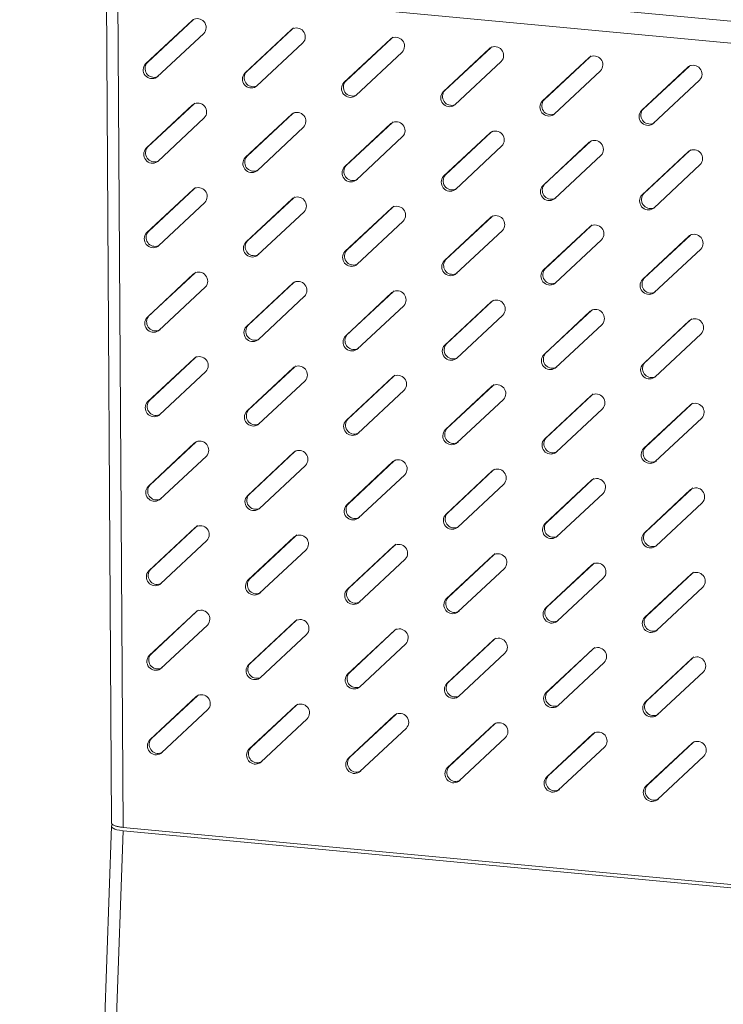
# Model space of a CAD drawing. Units: millimetres. Extents: x -1386 to 536, y 439 to 1788.
# Drawn here: x -687 to -647, y 1578 to 1634 of the extents above; entities that cross this region are included whole.
import ezdxf

# ---------------------------------------------------------------- set-up
doc = ezdxf.new("R2010")
doc.units = ezdxf.units.MM
doc.header["$LTSCALE"] = 23.1
doc.header["$MEASUREMENT"] = 0
doc.layers.get('0').update_dxf_attribs({"lineweight": 18})

msp = doc.modelspace()

# ---------------------------------------------------------------- linework, layer by layer
at = {"lineweight": 15}
for p, q in [((-680.758, 1636.906), (-583.03, 1627.699)), ((-681.455, 1588.054), (-681.752, 1635.938)), ((-583.366, 1626.478), (-681.094, 1635.684)), ((-681.094, 1635.684), (-680.797, 1587.8)), ((-679.52, 1631.236), (-676.879, 1633.705)), ((-679.417, 1631.314), (-676.795, 1633.765)), ((-676.879, 1633.705), (-676.847, 1633.732)), ((-676.846, 1633.73), (-676.879, 1633.705)), ((-671.138, 1633.252), (-671.107, 1633.279)), ((-676.21, 1632.962), (-678.851, 1630.493)), ((-673.882, 1630.704), (-671.241, 1633.174)), ((-673.779, 1630.782), (-671.157, 1633.234)), ((-671.241, 1633.174), (-671.209, 1633.2)), ((-668.141, 1630.251), (-665.519, 1632.703)), ((-665.5, 1632.721), (-665.468, 1632.747)), ((-670.572, 1632.431), (-673.213, 1629.962)), ((-668.244, 1630.173), (-665.603, 1632.643)), ((-665.603, 1632.643), (-665.571, 1632.669)), ((-662.503, 1629.72), (-659.881, 1632.172)), ((-659.965, 1632.111), (-659.933, 1632.138)), ((-659.932, 1632.137), (-659.965, 1632.111)), ((-659.862, 1632.189), (-659.83, 1632.216)), ((-664.934, 1631.9), (-667.575, 1629.431)), ((-662.606, 1629.642), (-659.965, 1632.111)), ((-656.967, 1629.111), (-654.326, 1631.58)), ((-656.865, 1629.189), (-654.243, 1631.641)), ((-654.326, 1631.58), (-654.295, 1631.607)), ((-654.224, 1631.658), (-654.192, 1631.685)), ((-679.417, 1631.314), (-679.52, 1631.236)), ((-659.296, 1631.369), (-661.937, 1628.9)), ((-651.329, 1628.58), (-648.688, 1631.049)), ((-651.227, 1628.658), (-648.604, 1631.11)), ((-648.688, 1631.049), (-648.657, 1631.076)), ((-648.586, 1631.127), (-648.554, 1631.154)), ((-678.851, 1630.493), (-678.883, 1630.466)), ((-673.779, 1630.782), (-673.882, 1630.704)), ((-653.658, 1630.838), (-656.299, 1628.369)), ((-673.213, 1629.962), (-673.245, 1629.935)), ((-668.141, 1630.251), (-668.244, 1630.173)), ((-648.02, 1630.307), (-650.661, 1627.837)), ((-667.575, 1629.431), (-667.607, 1629.404)), ((-662.503, 1629.72), (-662.606, 1629.642)), ((-679.49, 1626.428), (-676.849, 1628.897)), ((-679.388, 1626.506), (-676.765, 1628.958)), ((-676.849, 1628.897), (-676.817, 1628.924)), ((-676.816, 1628.922), (-676.849, 1628.897)), ((-676.747, 1628.975), (-676.715, 1629.002)), ((-661.937, 1628.9), (-661.969, 1628.873)), ((-656.865, 1629.189), (-656.967, 1629.111)), ((-673.852, 1625.897), (-671.211, 1628.366)), ((-673.749, 1625.975), (-671.127, 1628.427)), ((-671.211, 1628.366), (-671.179, 1628.393)), ((-671.108, 1628.444), (-671.077, 1628.471)), ((-656.299, 1628.369), (-656.33, 1628.342)), ((-651.227, 1628.658), (-651.329, 1628.58)), ((-676.18, 1628.155), (-678.821, 1625.685)), ((-668.214, 1625.366), (-665.573, 1627.835)), ((-668.111, 1625.444), (-665.489, 1627.895)), ((-665.573, 1627.835), (-665.541, 1627.862)), ((-665.47, 1627.913), (-665.439, 1627.94)), ((-650.661, 1627.837), (-650.692, 1627.811)), ((-670.542, 1627.624), (-673.183, 1625.154)), ((-664.904, 1627.092), (-667.545, 1624.623)), ((-662.576, 1624.835), (-659.935, 1627.304)), ((-662.473, 1624.913), (-659.851, 1627.364)), ((-659.935, 1627.304), (-659.903, 1627.331)), ((-659.832, 1627.382), (-659.8, 1627.409)), ((-659.266, 1626.561), (-661.907, 1624.092)), ((-656.938, 1624.303), (-654.297, 1626.773)), ((-656.835, 1624.381), (-654.213, 1626.833)), ((-654.297, 1626.773), (-654.265, 1626.799)), ((-654.194, 1626.851), (-654.162, 1626.877)), ((-679.388, 1626.506), (-679.49, 1626.428)), ((-673.749, 1625.975), (-673.852, 1625.897)), ((-653.628, 1626.03), (-656.269, 1623.561)), ((-651.299, 1623.772), (-648.658, 1626.242)), ((-651.197, 1623.85), (-648.575, 1626.302)), ((-648.658, 1626.242), (-648.627, 1626.268)), ((-648.556, 1626.32), (-648.524, 1626.346)), ((-678.821, 1625.685), (-678.853, 1625.659)), ((-668.111, 1625.444), (-668.214, 1625.366)), ((-647.99, 1625.499), (-650.631, 1623.03)), ((-673.183, 1625.154), (-673.215, 1625.128)), ((-662.473, 1624.913), (-662.576, 1624.835)), ((-667.545, 1624.623), (-667.577, 1624.596)), ((-656.835, 1624.381), (-656.938, 1624.303)), ((-679.46, 1621.62), (-676.819, 1624.09)), ((-679.358, 1621.698), (-676.736, 1624.15)), ((-676.819, 1624.09), (-676.788, 1624.116)), ((-676.786, 1624.115), (-676.819, 1624.09)), ((-676.717, 1624.168), (-676.685, 1624.194)), ((-661.907, 1624.092), (-661.939, 1624.065)), ((-651.197, 1623.85), (-651.299, 1623.772)), ((-676.151, 1623.347), (-678.792, 1620.878)), ((-673.822, 1621.089), (-671.181, 1623.558)), ((-673.72, 1621.167), (-671.097, 1623.619)), ((-671.181, 1623.558), (-671.149, 1623.585)), ((-671.148, 1623.583), (-671.181, 1623.558)), ((-671.079, 1623.636), (-671.047, 1623.663)), ((-656.269, 1623.561), (-656.301, 1623.534)), ((-670.512, 1622.816), (-673.153, 1620.347)), ((-668.184, 1620.558), (-665.543, 1623.027)), ((-668.081, 1620.636), (-665.459, 1623.088)), ((-665.543, 1623.027), (-665.511, 1623.054)), ((-665.51, 1623.052), (-665.543, 1623.027)), ((-665.44, 1623.105), (-665.409, 1623.132)), ((-650.631, 1623.03), (-650.662, 1623.003)), ((-664.874, 1622.285), (-667.515, 1619.816)), ((-662.546, 1620.027), (-659.905, 1622.496)), ((-662.443, 1620.105), (-659.821, 1622.557)), ((-659.905, 1622.496), (-659.873, 1622.523)), ((-659.802, 1622.574), (-659.771, 1622.601)), ((-654.164, 1622.043), (-654.132, 1622.07)), ((-679.358, 1621.698), (-679.46, 1621.62)), ((-659.236, 1621.754), (-661.877, 1619.284)), ((-656.908, 1619.496), (-654.267, 1621.965)), ((-656.805, 1619.574), (-654.183, 1622.025)), ((-654.267, 1621.965), (-654.235, 1621.992)), ((-651.167, 1619.043), (-648.545, 1621.494)), ((-648.526, 1621.512), (-648.494, 1621.539)), ((-673.72, 1621.167), (-673.822, 1621.089)), ((-653.598, 1621.223), (-656.239, 1618.753)), ((-651.27, 1618.965), (-648.629, 1621.434)), ((-648.629, 1621.434), (-648.597, 1621.461)), ((-648.596, 1621.459), (-648.629, 1621.434)), ((-678.792, 1620.878), (-678.823, 1620.851)), ((-668.081, 1620.636), (-668.184, 1620.558)), ((-647.96, 1620.691), (-650.601, 1618.222)), ((-673.153, 1620.347), (-673.185, 1620.32)), ((-667.515, 1619.816), (-667.547, 1619.789)), ((-662.443, 1620.105), (-662.546, 1620.027)), ((-679.43, 1616.813), (-676.789, 1619.282)), ((-679.328, 1616.891), (-676.706, 1619.342)), ((-676.789, 1619.282), (-676.758, 1619.309)), ((-676.756, 1619.307), (-676.789, 1619.282)), ((-676.687, 1619.36), (-676.655, 1619.387)), ((-661.877, 1619.284), (-661.909, 1619.258)), ((-656.805, 1619.574), (-656.908, 1619.496)), ((-673.792, 1616.281), (-671.151, 1618.751)), ((-673.69, 1616.359), (-671.068, 1618.811)), ((-671.151, 1618.751), (-671.12, 1618.777)), ((-671.049, 1618.829), (-671.017, 1618.855)), ((-656.239, 1618.753), (-656.271, 1618.727)), ((-651.167, 1619.043), (-651.27, 1618.965)), ((-676.121, 1618.539), (-678.762, 1616.07)), ((-668.154, 1615.75), (-665.513, 1618.22)), ((-668.052, 1615.828), (-665.429, 1618.28)), ((-665.513, 1618.22), (-665.481, 1618.246)), ((-665.411, 1618.298), (-665.379, 1618.324)), ((-650.601, 1618.222), (-650.633, 1618.195)), ((-670.483, 1618.008), (-673.124, 1615.539)), ((-662.516, 1615.219), (-659.875, 1617.688)), ((-662.413, 1615.297), (-659.791, 1617.749)), ((-659.875, 1617.688), (-659.843, 1617.715)), ((-659.772, 1617.766), (-659.741, 1617.793)), ((-664.844, 1617.477), (-667.485, 1615.008)), ((-656.878, 1614.688), (-654.237, 1617.157)), ((-656.775, 1614.766), (-654.153, 1617.218)), ((-654.237, 1617.157), (-654.205, 1617.184)), ((-654.204, 1617.182), (-654.237, 1617.157)), ((-654.134, 1617.235), (-654.103, 1617.262)), ((-679.328, 1616.891), (-679.43, 1616.813)), ((-659.206, 1616.946), (-661.847, 1614.477)), ((-651.24, 1614.157), (-648.599, 1616.626)), ((-651.137, 1614.235), (-648.515, 1616.687)), ((-648.599, 1616.626), (-648.567, 1616.653)), ((-648.566, 1616.651), (-648.599, 1616.626)), ((-648.496, 1616.704), (-648.464, 1616.731)), ((-678.762, 1616.07), (-678.793, 1616.043)), ((-673.69, 1616.359), (-673.792, 1616.281)), ((-653.568, 1616.415), (-656.209, 1613.946)), ((-673.124, 1615.539), (-673.155, 1615.512)), ((-668.052, 1615.828), (-668.154, 1615.75)), ((-647.93, 1615.884), (-650.571, 1613.414)), ((-667.485, 1615.008), (-667.517, 1614.981)), ((-662.413, 1615.297), (-662.516, 1615.219)), ((-656.775, 1614.766), (-656.878, 1614.688)), ((-679.401, 1612.005), (-676.76, 1614.474)), ((-679.298, 1612.083), (-676.676, 1614.535)), ((-676.76, 1614.474), (-676.728, 1614.501)), ((-676.727, 1614.499), (-676.76, 1614.474)), ((-676.657, 1614.552), (-676.625, 1614.579)), ((-661.847, 1614.477), (-661.879, 1614.45)), ((-651.137, 1614.235), (-651.24, 1614.157)), ((-676.091, 1613.732), (-678.732, 1611.262)), ((-673.762, 1611.474), (-671.121, 1613.943)), ((-673.66, 1611.552), (-671.038, 1614.004)), ((-671.121, 1613.943), (-671.09, 1613.97)), ((-671.019, 1614.021), (-670.987, 1614.048)), ((-656.209, 1613.946), (-656.241, 1613.919)), ((-670.453, 1613.201), (-673.094, 1610.731)), ((-668.124, 1610.943), (-665.483, 1613.412)), ((-668.022, 1611.021), (-665.399, 1613.472)), ((-665.483, 1613.412), (-665.452, 1613.439)), ((-665.381, 1613.49), (-665.349, 1613.517)), ((-650.571, 1613.414), (-650.603, 1613.388)), ((-664.815, 1612.669), (-667.456, 1610.2)), ((-662.486, 1610.412), (-659.845, 1612.881)), ((-662.384, 1610.49), (-659.761, 1612.941)), ((-659.845, 1612.881), (-659.813, 1612.908)), ((-659.743, 1612.959), (-659.711, 1612.986)), ((-679.298, 1612.083), (-679.401, 1612.005)), ((-659.176, 1612.138), (-661.817, 1609.669)), ((-656.848, 1609.88), (-654.207, 1612.35)), ((-656.745, 1609.958), (-654.123, 1612.41)), ((-654.207, 1612.35), (-654.175, 1612.376)), ((-654.104, 1612.428), (-654.073, 1612.454)), ((-673.66, 1611.552), (-673.762, 1611.474)), ((-653.538, 1611.607), (-656.179, 1609.138)), ((-651.21, 1609.349), (-648.569, 1611.819)), ((-651.107, 1609.427), (-648.485, 1611.879)), ((-648.569, 1611.819), (-648.537, 1611.845)), ((-648.466, 1611.897), (-648.435, 1611.923)), ((-678.732, 1611.262), (-678.764, 1611.236)), ((-668.022, 1611.021), (-668.124, 1610.943)), ((-647.9, 1611.076), (-650.541, 1608.607)), ((-673.094, 1610.731), (-673.125, 1610.705)), ((-662.384, 1610.49), (-662.486, 1610.412)), ((-679.268, 1607.275), (-676.646, 1609.727)), ((-676.627, 1609.745), (-676.595, 1609.771)), ((-667.456, 1610.2), (-667.487, 1610.173)), ((-656.745, 1609.958), (-656.848, 1609.88)), ((-679.371, 1607.197), (-676.73, 1609.667)), ((-676.73, 1609.667), (-676.698, 1609.693)), ((-676.697, 1609.692), (-676.73, 1609.667)), ((-673.63, 1606.744), (-671.008, 1609.196)), ((-670.989, 1609.213), (-670.957, 1609.24)), ((-661.817, 1609.669), (-661.849, 1609.642)), ((-651.107, 1609.427), (-651.21, 1609.349)), ((-676.061, 1608.924), (-678.702, 1606.455)), ((-673.733, 1606.666), (-671.092, 1609.135)), ((-671.092, 1609.135), (-671.06, 1609.162)), ((-668.094, 1606.135), (-665.453, 1608.604)), ((-667.992, 1606.213), (-665.37, 1608.665)), ((-665.453, 1608.604), (-665.422, 1608.631)), ((-665.351, 1608.682), (-665.319, 1608.709)), ((-656.179, 1609.138), (-656.211, 1609.111)), ((-650.541, 1608.607), (-650.573, 1608.58)), ((-670.423, 1608.393), (-673.064, 1605.924)), ((-662.456, 1605.604), (-659.815, 1608.073)), ((-662.354, 1605.682), (-659.731, 1608.134)), ((-659.815, 1608.073), (-659.784, 1608.1)), ((-659.713, 1608.151), (-659.681, 1608.178)), ((-664.785, 1607.862), (-667.426, 1605.393)), ((-656.818, 1605.073), (-654.177, 1607.542)), ((-656.716, 1605.151), (-654.093, 1607.602)), ((-654.177, 1607.542), (-654.145, 1607.569)), ((-654.075, 1607.62), (-654.043, 1607.647)), ((-679.268, 1607.275), (-679.371, 1607.197)), ((-659.147, 1607.331), (-661.788, 1604.861)), ((-651.18, 1604.542), (-648.539, 1607.011)), ((-651.077, 1604.62), (-648.455, 1607.071)), ((-648.539, 1607.011), (-648.507, 1607.038)), ((-648.436, 1607.089), (-648.405, 1607.116)), ((-678.702, 1606.455), (-678.734, 1606.428)), ((-673.63, 1606.744), (-673.733, 1606.666)), ((-653.508, 1606.8), (-656.149, 1604.33)), ((-673.064, 1605.924), (-673.096, 1605.897)), ((-667.992, 1606.213), (-668.094, 1606.135)), ((-647.87, 1606.268), (-650.511, 1603.799)), ((-667.426, 1605.393), (-667.457, 1605.366)), ((-662.354, 1605.682), (-662.456, 1605.604)), ((-679.341, 1602.39), (-676.7, 1604.859)), ((-679.238, 1602.468), (-676.616, 1604.919)), ((-676.7, 1604.859), (-676.668, 1604.886)), ((-676.667, 1604.884), (-676.7, 1604.859)), ((-676.597, 1604.937), (-676.566, 1604.964)), ((-661.788, 1604.861), (-661.819, 1604.835)), ((-656.716, 1605.151), (-656.818, 1605.073)), ((-673.703, 1601.858), (-671.062, 1604.328)), ((-673.6, 1601.936), (-670.978, 1604.388)), ((-671.062, 1604.328), (-671.03, 1604.354)), ((-671.029, 1604.353), (-671.062, 1604.328)), ((-670.959, 1604.406), (-670.927, 1604.432)), ((-656.149, 1604.33), (-656.181, 1604.303)), ((-651.077, 1604.62), (-651.18, 1604.542)), ((-676.031, 1604.116), (-678.672, 1601.647)), ((-670.393, 1603.585), (-673.034, 1601.116)), ((-668.065, 1601.327), (-665.424, 1603.797)), ((-667.962, 1601.405), (-665.34, 1603.857)), ((-665.424, 1603.797), (-665.392, 1603.823)), ((-665.321, 1603.875), (-665.289, 1603.901)), ((-650.511, 1603.799), (-650.543, 1603.772)), ((-664.755, 1603.054), (-667.396, 1600.585)), ((-662.426, 1600.796), (-659.785, 1603.265)), ((-662.324, 1600.874), (-659.702, 1603.326)), ((-659.785, 1603.265), (-659.754, 1603.292)), ((-659.683, 1603.343), (-659.651, 1603.37)), ((-679.238, 1602.468), (-679.341, 1602.39)), ((-659.117, 1602.523), (-661.758, 1600.054)), ((-656.788, 1600.265), (-654.147, 1602.734)), ((-656.686, 1600.343), (-654.063, 1602.795)), ((-654.147, 1602.734), (-654.116, 1602.761)), ((-654.045, 1602.812), (-654.013, 1602.839)), ((-673.6, 1601.936), (-673.703, 1601.858)), ((-653.479, 1601.992), (-656.12, 1599.523)), ((-651.15, 1599.734), (-648.509, 1602.203)), ((-651.048, 1599.812), (-648.425, 1602.264)), ((-648.509, 1602.203), (-648.477, 1602.23)), ((-648.476, 1602.228), (-648.509, 1602.203)), ((-648.407, 1602.281), (-648.375, 1602.308)), ((-678.672, 1601.647), (-678.704, 1601.62)), ((-667.962, 1601.405), (-668.065, 1601.327)), ((-647.84, 1601.461), (-650.481, 1598.991)), ((-673.034, 1601.116), (-673.066, 1601.089)), ((-662.324, 1600.874), (-662.426, 1600.796)), ((-667.396, 1600.585), (-667.428, 1600.558)), ((-656.686, 1600.343), (-656.788, 1600.265)), ((-679.311, 1597.582), (-676.67, 1600.051)), ((-679.208, 1597.66), (-676.586, 1600.112)), ((-676.67, 1600.051), (-676.638, 1600.078)), ((-676.637, 1600.076), (-676.67, 1600.051)), ((-676.567, 1600.129), (-676.536, 1600.156)), ((-661.758, 1600.054), (-661.789, 1600.027)), ((-651.048, 1599.812), (-651.15, 1599.734)), ((-676.001, 1599.309), (-678.642, 1596.839)), ((-673.673, 1597.051), (-671.032, 1599.52)), ((-673.57, 1597.129), (-670.948, 1599.581)), ((-671.032, 1599.52), (-671, 1599.547)), ((-670.999, 1599.545), (-671.032, 1599.52)), ((-670.929, 1599.598), (-670.898, 1599.625)), ((-665.291, 1599.067), (-665.259, 1599.094)), ((-656.12, 1599.523), (-656.151, 1599.496)), ((-670.363, 1598.778), (-673.004, 1596.308)), ((-668.035, 1596.52), (-665.394, 1598.989)), ((-667.932, 1596.598), (-665.31, 1599.049)), ((-665.394, 1598.989), (-665.362, 1599.016)), ((-665.361, 1599.014), (-665.394, 1598.989)), ((-659.653, 1598.536), (-659.621, 1598.563)), ((-650.481, 1598.991), (-650.513, 1598.965)), ((-664.725, 1598.246), (-667.366, 1595.777)), ((-662.397, 1595.989), (-659.756, 1598.458)), ((-662.294, 1596.067), (-659.672, 1598.518)), ((-659.756, 1598.458), (-659.724, 1598.485)), ((-659.723, 1598.483), (-659.756, 1598.458)), ((-656.656, 1595.535), (-654.034, 1597.987)), ((-654.015, 1598.005), (-653.983, 1598.031)), ((-679.208, 1597.66), (-679.311, 1597.582)), ((-659.087, 1597.715), (-661.728, 1595.246)), ((-656.758, 1595.457), (-654.117, 1597.927)), ((-654.117, 1597.927), (-654.086, 1597.953)), ((-654.084, 1597.952), (-654.117, 1597.927)), ((-651.018, 1595.004), (-648.395, 1597.456)), ((-648.479, 1597.396), (-648.448, 1597.422)), ((-648.446, 1597.421), (-648.479, 1597.396)), ((-648.377, 1597.474), (-648.345, 1597.5)), ((-673.57, 1597.129), (-673.673, 1597.051)), ((-653.449, 1597.184), (-656.09, 1594.715)), ((-651.12, 1594.926), (-648.479, 1597.396)), ((-678.642, 1596.839), (-678.674, 1596.813)), ((-673.004, 1596.308), (-673.036, 1596.282)), ((-667.932, 1596.598), (-668.035, 1596.52)), ((-647.811, 1596.653), (-650.452, 1594.184)), ((-667.366, 1595.777), (-667.398, 1595.75)), ((-662.294, 1596.067), (-662.397, 1595.989)), ((-679.281, 1592.774), (-676.64, 1595.244)), ((-679.179, 1592.852), (-676.556, 1595.304)), ((-676.64, 1595.244), (-676.609, 1595.27)), ((-676.607, 1595.269), (-676.64, 1595.244)), ((-676.538, 1595.322), (-676.506, 1595.348)), ((-661.728, 1595.246), (-661.76, 1595.219)), ((-656.656, 1595.535), (-656.758, 1595.457)), ((-673.643, 1592.243), (-671.002, 1594.712)), ((-673.54, 1592.321), (-670.918, 1594.773)), ((-671.002, 1594.712), (-670.97, 1594.739)), ((-670.899, 1594.79), (-670.868, 1594.817)), ((-656.09, 1594.715), (-656.121, 1594.688)), ((-651.018, 1595.004), (-651.12, 1594.926)), ((-675.972, 1594.501), (-678.613, 1592.032)), ((-668.005, 1591.712), (-665.364, 1594.181)), ((-667.902, 1591.79), (-665.28, 1594.242)), ((-665.364, 1594.181), (-665.332, 1594.208)), ((-665.261, 1594.259), (-665.23, 1594.286)), ((-650.452, 1594.184), (-650.483, 1594.157)), ((-670.333, 1593.97), (-672.974, 1591.501)), ((-662.367, 1591.181), (-659.726, 1593.65)), ((-662.264, 1591.259), (-659.642, 1593.711)), ((-659.726, 1593.65), (-659.694, 1593.677)), ((-659.623, 1593.728), (-659.591, 1593.755)), ((-664.695, 1593.439), (-667.336, 1590.969)), ((-656.729, 1590.65), (-654.088, 1593.119)), ((-656.626, 1590.728), (-654.004, 1593.179)), ((-654.088, 1593.119), (-654.056, 1593.146)), ((-653.985, 1593.197), (-653.953, 1593.224)), ((-679.179, 1592.852), (-679.281, 1592.774)), ((-659.057, 1592.908), (-661.698, 1590.438)), ((-653.419, 1592.376), (-656.06, 1589.907)), ((-651.09, 1590.119), (-648.449, 1592.588)), ((-650.988, 1590.197), (-648.366, 1592.648)), ((-648.449, 1592.588), (-648.418, 1592.615)), ((-648.347, 1592.666), (-648.315, 1592.693)), ((-678.613, 1592.032), (-678.644, 1592.005)), ((-673.54, 1592.321), (-673.643, 1592.243)), ((-647.781, 1591.845), (-650.422, 1589.376)), ((-672.974, 1591.501), (-673.006, 1591.474)), ((-667.902, 1591.79), (-668.005, 1591.712)), ((-662.264, 1591.259), (-662.367, 1591.181)), ((-667.336, 1590.969), (-667.368, 1590.943)), ((-656.626, 1590.728), (-656.729, 1590.65)), ((-661.698, 1590.438), (-661.73, 1590.412)), ((-650.988, 1590.197), (-651.09, 1590.119)), ((-656.06, 1589.907), (-656.092, 1589.88)), ((-650.422, 1589.376), (-650.453, 1589.349)), ((-686.674, 1439.93), (-681.452, 1587.866)), ((-686.015, 1439.751), (-680.795, 1587.607)), ((-680.797, 1587.8), (-586.21, 1578.889)), ((-680.795, 1587.607), (-586.208, 1578.697))]:
    msp.add_line(p, q, dxfattribs=at)
for centre, radius, start, end in [((-676.58, 1633.304), 0.504, 317.2531, 121.9999), ((-670.942, 1632.773), 0.504, 317.2531, 121.9999), ((-665.304, 1632.242), 0.504, 317.2531, 121.9999), ((-659.666, 1631.711), 0.504, 317.2531, 121.9999), ((-654.028, 1631.18), 0.504, 317.2531, 121.9999), ((-679.15, 1630.894), 0.504, 137.2531, 301.9999), ((-679.041, 1630.972), 0.508, 137.8073, 291.5355), ((-648.39, 1630.649), 0.504, 317.2531, 121.9999), ((-679.028, 1630.87), 0.408, 298.5324, 307.2456), ((-673.512, 1630.363), 0.504, 137.2531, 301.9999), ((-673.403, 1630.441), 0.508, 137.8073, 291.5355), ((-673.389, 1630.338), 0.408, 298.5324, 307.2456), ((-667.874, 1629.831), 0.504, 137.2531, 301.9999), ((-667.765, 1629.91), 0.508, 137.8073, 291.5355), ((-667.751, 1629.807), 0.408, 298.5324, 307.2456), ((-662.236, 1629.3), 0.504, 137.2531, 301.9999), ((-662.126, 1629.379), 0.508, 137.8073, 291.5355), ((-676.55, 1628.497), 0.504, 317.2531, 121.9999), ((-662.113, 1629.276), 0.408, 298.5324, 307.2456), ((-656.597, 1628.769), 0.504, 137.2531, 301.9999), ((-656.488, 1628.848), 0.508, 137.8073, 291.5355), ((-670.912, 1627.966), 0.504, 317.2531, 121.9999), ((-656.475, 1628.745), 0.408, 298.5324, 307.2456), ((-650.959, 1628.238), 0.504, 137.2531, 301.9999), ((-650.85, 1628.317), 0.508, 137.8073, 291.5355), ((-665.274, 1627.434), 0.504, 317.2531, 121.9999), ((-650.837, 1628.214), 0.408, 298.5324, 307.2456), ((-659.636, 1626.903), 0.504, 317.2531, 121.9999), ((-653.998, 1626.372), 0.504, 317.2531, 121.9999), ((-679.12, 1626.086), 0.504, 137.2531, 301.9999), ((-679.011, 1626.165), 0.508, 137.8073, 291.5355), ((-673.373, 1625.634), 0.508, 137.8073, 291.5355), ((-648.36, 1625.841), 0.504, 317.2531, 121.9999), ((-678.998, 1626.062), 0.408, 298.5324, 307.2456), ((-673.482, 1625.555), 0.504, 137.2531, 301.9999), ((-667.735, 1625.102), 0.508, 137.8073, 291.5355), ((-673.36, 1625.531), 0.408, 298.5324, 307.2456), ((-667.844, 1625.024), 0.504, 137.2531, 301.9999), ((-662.097, 1624.571), 0.508, 137.8073, 291.5355), ((-667.721, 1625), 0.408, 298.5324, 307.2456), ((-662.206, 1624.493), 0.504, 137.2531, 301.9999), ((-656.568, 1623.961), 0.504, 137.2531, 301.9999), ((-656.458, 1624.04), 0.508, 137.8073, 291.5355), ((-676.521, 1623.689), 0.504, 317.2531, 121.9999), ((-662.083, 1624.468), 0.408, 298.5324, 307.2456), ((-650.929, 1623.43), 0.504, 137.2531, 301.9999), ((-650.82, 1623.509), 0.508, 137.8073, 291.5355), ((-670.882, 1623.158), 0.504, 317.2531, 121.9999), ((-656.445, 1623.937), 0.408, 298.5324, 307.2456), ((-665.244, 1622.627), 0.504, 317.2531, 121.9999), ((-650.807, 1623.406), 0.408, 298.5324, 307.2456), ((-659.606, 1622.096), 0.504, 317.2531, 121.9999), ((-653.968, 1621.564), 0.504, 317.2531, 121.9999), ((-679.09, 1621.278), 0.504, 137.2531, 301.9999), ((-678.981, 1621.357), 0.508, 137.8073, 291.5355), ((-648.33, 1621.033), 0.504, 317.2531, 121.9999), ((-678.968, 1621.254), 0.408, 298.5324, 307.2456), ((-673.452, 1620.747), 0.504, 137.2531, 301.9999), ((-673.343, 1620.826), 0.508, 137.8073, 291.5355), ((-673.33, 1620.723), 0.408, 298.5324, 307.2456), ((-667.814, 1620.216), 0.504, 137.2531, 301.9999), ((-667.705, 1620.295), 0.508, 137.8073, 291.5355), ((-667.692, 1620.192), 0.408, 298.5324, 307.2456), ((-662.176, 1619.685), 0.504, 137.2531, 301.9999), ((-662.067, 1619.764), 0.508, 137.8073, 291.5355), ((-676.491, 1618.881), 0.504, 317.2531, 121.9999), ((-662.053, 1619.661), 0.408, 298.5324, 307.2456), ((-656.538, 1619.154), 0.504, 137.2531, 301.9999), ((-656.429, 1619.232), 0.508, 137.8073, 291.5355), ((-670.853, 1618.35), 0.504, 317.2531, 121.9999), ((-656.415, 1619.13), 0.408, 298.5324, 307.2456), ((-650.9, 1618.623), 0.504, 137.2531, 301.9999), ((-650.79, 1618.701), 0.508, 137.8073, 291.5355), ((-665.214, 1617.819), 0.504, 317.2531, 121.9999), ((-650.777, 1618.599), 0.408, 298.5324, 307.2456), ((-659.576, 1617.288), 0.504, 317.2531, 121.9999), ((-653.938, 1616.757), 0.504, 317.2531, 121.9999), ((-679.06, 1616.471), 0.504, 137.2531, 301.9999), ((-678.951, 1616.549), 0.508, 137.8073, 291.5355), ((-648.3, 1616.226), 0.504, 317.2531, 121.9999), ((-678.938, 1616.447), 0.408, 298.5324, 307.2456), ((-673.422, 1615.939), 0.504, 137.2531, 301.9999), ((-673.313, 1616.018), 0.508, 137.8073, 291.5355), ((-673.3, 1615.915), 0.408, 298.5324, 307.2456), ((-667.784, 1615.408), 0.504, 137.2531, 301.9999), ((-667.675, 1615.487), 0.508, 137.8073, 291.5355), ((-667.662, 1615.384), 0.408, 298.5324, 307.2456), ((-662.146, 1614.877), 0.504, 137.2531, 301.9999), ((-662.037, 1614.956), 0.508, 137.8073, 291.5355), ((-656.399, 1614.425), 0.508, 137.8073, 291.5355), ((-676.461, 1614.074), 0.504, 317.2531, 121.9999), ((-662.024, 1614.853), 0.408, 298.5324, 307.2456), ((-656.508, 1614.346), 0.504, 137.2531, 301.9999), ((-650.761, 1613.894), 0.508, 137.8073, 291.5355), ((-670.823, 1613.543), 0.504, 317.2531, 121.9999), ((-656.385, 1614.322), 0.408, 298.5324, 307.2456), ((-650.87, 1613.815), 0.504, 137.2531, 301.9999), ((-665.185, 1613.011), 0.504, 317.2531, 121.9999), ((-650.747, 1613.791), 0.408, 298.5324, 307.2456), ((-659.546, 1612.48), 0.504, 317.2531, 121.9999), ((-679.031, 1611.663), 0.504, 137.2531, 301.9999), ((-678.922, 1611.742), 0.508, 137.8073, 291.5355), ((-653.908, 1611.949), 0.504, 317.2531, 121.9999), ((-673.392, 1611.132), 0.504, 137.2531, 301.9999), ((-673.283, 1611.211), 0.508, 137.8073, 291.5355), ((-648.27, 1611.418), 0.504, 317.2531, 121.9999), ((-678.908, 1611.639), 0.408, 298.5324, 307.2456), ((-667.754, 1610.601), 0.504, 137.2531, 301.9999), ((-667.645, 1610.679), 0.508, 137.8073, 291.5355), ((-673.27, 1611.108), 0.408, 298.5324, 307.2456), ((-662.116, 1610.07), 0.504, 137.2531, 301.9999), ((-662.007, 1610.148), 0.508, 137.8073, 291.5355), ((-676.431, 1609.266), 0.504, 317.2531, 121.9999), ((-667.632, 1610.577), 0.408, 298.5324, 307.2456), ((-656.478, 1609.538), 0.504, 137.2531, 301.9999), ((-656.369, 1609.617), 0.508, 137.8073, 291.5355), ((-670.793, 1608.735), 0.504, 317.2531, 121.9999), ((-661.994, 1610.045), 0.408, 298.5324, 307.2456), ((-656.356, 1609.514), 0.408, 298.5324, 307.2456), ((-650.84, 1609.007), 0.504, 137.2531, 301.9999), ((-650.731, 1609.086), 0.508, 137.8073, 291.5355), ((-665.155, 1608.204), 0.504, 317.2531, 121.9999), ((-650.717, 1608.983), 0.408, 298.5324, 307.2456), ((-659.517, 1607.673), 0.504, 317.2531, 121.9999), ((-653.878, 1607.141), 0.504, 317.2531, 121.9999), ((-679.001, 1606.855), 0.504, 137.2531, 301.9999), ((-678.892, 1606.934), 0.508, 137.8073, 291.5355), ((-648.24, 1606.61), 0.504, 317.2531, 121.9999), ((-678.878, 1606.831), 0.408, 298.5324, 307.2456), ((-673.363, 1606.324), 0.504, 137.2531, 301.9999), ((-673.254, 1606.403), 0.508, 137.8073, 291.5355), ((-673.24, 1606.3), 0.408, 298.5324, 307.2456), ((-667.724, 1605.793), 0.504, 137.2531, 301.9999), ((-667.615, 1605.872), 0.508, 137.8073, 291.5355), ((-667.602, 1605.769), 0.408, 298.5324, 307.2456), ((-662.086, 1605.262), 0.504, 137.2531, 301.9999), ((-661.977, 1605.341), 0.508, 137.8073, 291.5355), ((-676.401, 1604.458), 0.504, 317.2531, 121.9999), ((-661.964, 1605.238), 0.408, 298.5324, 307.2456), ((-656.448, 1604.731), 0.504, 137.2531, 301.9999), ((-656.339, 1604.809), 0.508, 137.8073, 291.5355), ((-670.763, 1603.927), 0.504, 317.2531, 121.9999), ((-656.326, 1604.707), 0.408, 298.5324, 307.2456), ((-650.81, 1604.2), 0.504, 137.2531, 301.9999), ((-650.701, 1604.278), 0.508, 137.8073, 291.5355), ((-665.125, 1603.396), 0.504, 317.2531, 121.9999), ((-650.688, 1604.176), 0.408, 298.5324, 307.2456), ((-659.487, 1602.865), 0.504, 317.2531, 121.9999), ((-678.862, 1602.126), 0.508, 137.8073, 291.5355), ((-653.849, 1602.334), 0.504, 317.2531, 121.9999), ((-678.971, 1602.048), 0.504, 137.2531, 301.9999), ((-673.224, 1601.595), 0.508, 137.8073, 291.5355), ((-648.21, 1601.803), 0.504, 317.2531, 121.9999), ((-678.849, 1602.024), 0.408, 298.5324, 307.2456), ((-673.333, 1601.516), 0.504, 137.2531, 301.9999), ((-667.695, 1600.985), 0.504, 137.2531, 301.9999), ((-667.586, 1601.064), 0.508, 137.8073, 291.5355), ((-673.21, 1601.492), 0.408, 298.5324, 307.2456), ((-662.056, 1600.454), 0.504, 137.2531, 301.9999), ((-661.947, 1600.533), 0.508, 137.8073, 291.5355), ((-667.572, 1600.961), 0.408, 298.5324, 307.2456), ((-656.418, 1599.923), 0.504, 137.2531, 301.9999), ((-656.309, 1600.002), 0.508, 137.8073, 291.5355), ((-676.371, 1599.651), 0.504, 317.2531, 121.9999), ((-661.934, 1600.43), 0.408, 298.5324, 307.2456), ((-650.78, 1599.392), 0.504, 137.2531, 301.9999), ((-650.671, 1599.471), 0.508, 137.8073, 291.5355), ((-670.733, 1599.12), 0.504, 317.2531, 121.9999), ((-665.095, 1598.588), 0.504, 317.2531, 121.9999), ((-656.296, 1599.899), 0.408, 298.5324, 307.2456), ((-659.457, 1598.057), 0.504, 317.2531, 121.9999), ((-650.658, 1599.368), 0.408, 298.5324, 307.2456), ((-653.819, 1597.526), 0.504, 317.2531, 121.9999), ((-678.941, 1597.24), 0.504, 137.2531, 301.9999), ((-678.832, 1597.319), 0.508, 137.8073, 291.5355), ((-648.181, 1596.995), 0.504, 317.2531, 121.9999), ((-678.819, 1597.216), 0.408, 298.5324, 307.2456), ((-673.303, 1596.709), 0.504, 137.2531, 301.9999), ((-673.194, 1596.788), 0.508, 137.8073, 291.5355), ((-673.181, 1596.685), 0.408, 298.5324, 307.2456), ((-667.665, 1596.178), 0.504, 137.2531, 301.9999), ((-667.556, 1596.256), 0.508, 137.8073, 291.5355), ((-667.542, 1596.154), 0.408, 298.5324, 307.2456), ((-662.027, 1595.647), 0.504, 137.2531, 301.9999), ((-661.918, 1595.725), 0.508, 137.8073, 291.5355), ((-676.342, 1594.843), 0.504, 317.2531, 121.9999), ((-661.904, 1595.622), 0.408, 298.5324, 307.2456), ((-656.388, 1595.115), 0.504, 137.2531, 301.9999), ((-656.279, 1595.194), 0.508, 137.8073, 291.5355), ((-670.703, 1594.312), 0.504, 317.2531, 121.9999), ((-656.266, 1595.091), 0.408, 298.5324, 307.2456), ((-650.75, 1594.584), 0.504, 137.2531, 301.9999), ((-650.641, 1594.663), 0.508, 137.8073, 291.5355), ((-665.065, 1593.781), 0.504, 317.2531, 121.9999), ((-650.628, 1594.56), 0.408, 298.5324, 307.2456), ((-659.427, 1593.25), 0.504, 317.2531, 121.9999), ((-653.789, 1592.718), 0.504, 317.2531, 121.9999), ((-678.911, 1592.432), 0.504, 137.2531, 301.9999), ((-678.802, 1592.511), 0.508, 137.8073, 291.5355), ((-648.151, 1592.187), 0.504, 317.2531, 121.9999), ((-678.789, 1592.408), 0.408, 298.5324, 307.2456), ((-673.273, 1591.901), 0.504, 137.2531, 301.9999), ((-673.164, 1591.98), 0.508, 137.8073, 291.5355), ((-673.151, 1591.877), 0.408, 298.5324, 307.2456), ((-667.635, 1591.37), 0.504, 137.2531, 301.9999), ((-667.526, 1591.449), 0.508, 137.8073, 291.5355), ((-661.888, 1590.918), 0.508, 137.8073, 291.5355), ((-667.513, 1591.346), 0.408, 298.5324, 307.2456), ((-661.997, 1590.839), 0.504, 137.2531, 301.9999), ((-656.25, 1590.386), 0.508, 137.8073, 291.5355), ((-661.874, 1590.815), 0.408, 298.5324, 307.2456), ((-656.359, 1590.308), 0.504, 137.2531, 301.9999), ((-650.611, 1589.855), 0.508, 137.8073, 291.5355), ((-656.236, 1590.284), 0.408, 298.5324, 307.2456), ((-650.72, 1589.777), 0.504, 137.2531, 301.9999), ((-650.598, 1589.753), 0.408, 298.5324, 307.2456), ((-681.318, 1587.835), 0.143, 120.6616, 167.9054)]:
    msp.add_arc(centre, radius, start, end, dxfattribs=at)
msp.add_rational_spline([(-680.797, 1587.8), (-681.453, 1587.862), (-681.455, 1588.054)], [1, 0.775479538023, 0.895176248779], degree=2, dxfattribs=at)
msp.add_open_spline([(-681.457, 1587.865), (-681.461, 1587.821), (-681.353, 1587.72), (-681.11, 1587.637), (-680.795, 1587.607)], degree=3, knots=[0.1950569, 0.1950569, 0.1950569, 0.1950569, 0.5, 1, 1, 1, 1], dxfattribs=at)

doc.saveas('drawing.dxf')
